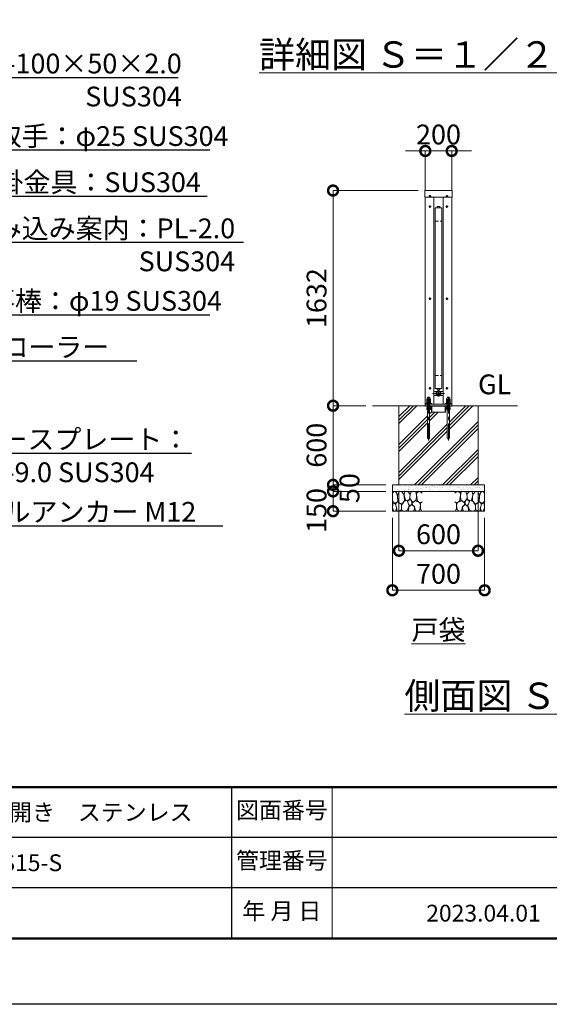
# Model space of a CAD drawing. Extents: x 0 to 21000, y 0 to 14850.
# Drawn here: x 13379 to 17397, y 0 to 7468 of the extents above; entities that cross this region are included whole.
import ezdxf
from ezdxf import colors
from ezdxf.entities.mleader import LeaderData, LeaderLine
from ezdxf.enums import TextEntityAlignment as Align
from ezdxf.math import Vec2, Vec3

# ---------------------------------------------------------------- set-up
doc = ezdxf.new("R2010")
doc.units = 0
doc.header["$MEASUREMENT"] = 0
doc.header["$PDMODE"] = 1
doc.linetypes.add('CENTER', pattern=[50.8, 31.75, -6.35, 6.35, -6.35])
doc.linetypes.add('DASHED', pattern=[19.05, 12.7, -6.35])
doc.layers.get('0').update_dxf_attribs({"color": 1, "linetype": 'CONTINUOUS'})
doc.layers.get('DefPoints').update_dxf_attribs({"linetype": 'CONTINUOUS'})
for name, color, linetype, lineweight in [('FRAM3', 1, 'CONTINUOUS', 50), ('ハッチング', 8, 'CONTINUOUS', 5), ('ボルト・ナット', 8, 'CONTINUOUS', 9), ('基準線', 6, 'CENTER', 18), ('外形線', 7, 'CONTINUOUS', 18), ('寸法線', 3, 'CONTINUOUS', 18), ('文字', 4, 'CONTINUOUS', 18), ('文字引出', 4, 'CONTINUOUS', 18), ('枠線', 7, 'CONTINUOUS', 30), ('細線', 8, 'CONTINUOUS', 5), ('隠れ線', 5, 'DASHED', 18)]:
    doc.layers.add(name, color=color, linetype=linetype, lineweight=lineweight)
doc.styles.get("Standard").update_dxf_attribs({"font": 'TXT.SHX', "bigfont": 'bigfont.shx'})
doc.dimstyles.new('50ベース', dxfattribs={"dimscale": 50, "dimtxt": 3, "dimasz": 3, "dimexe": 0, "dimexo": 1, "dimgap": 1, "dimtad": 3, "dimdec": 1, "dimdsep": 46, "dimtxsty": 'STANDARD', "dimblk": 'DOTSMALL', "dimcen": 0, "dimclrd": 256, "dimclre": 256, "dimclrt": 7, "dimadec": 3, "dimazin": 2, "dimtfac": 1, "dimtdec": 1, "dimtix": 1, "dimtmove": 2, "dimatfit": 2, "dimldrblk": 'OPEN', "dimfxl": 1, "dimtolj": 1, "dimlwd": -1, "dimlwe": -1, "dimarcsym": 0})

# ---------------------------------------------------------------- blocks, each defined once
blk = doc.blocks.new('_OPEN')
at = {"color": 0, "linetype": 'ByBlock'}
for p, q in [((-1, 0.167), (0, 0)), ((0, 0), (-1, -0.167)), ((0, 0), (-1, 0))]:
    blk.add_line(p, q, dxfattribs=at)
blk = doc.blocks.new('砕石')
at = {"layer": '細線'}
for points in [[(0.319, 1.999), (0.138, 1.947), (0.021, 1.865), (0.009, 1.45), (0.015, 1.007), (0.249, 0.793), (0.546, 0.986), (0.519, 1.486), (0.446, 1.789), (0.319, 1.999)], [(1.138, 1.765), (0.968, 1.947), (0.68, 1.993), (0.525, 1.608), (0.519, 1.468), (0.604, 0.904), (0.938, 0.698), (1.241, 1.056), (1.211, 1.547), (1.138, 1.765)], [(2.947, 1.894), (2.667, 1.993), (2.475, 1.853), (2.44, 1.69), (2.461, 1.401), (2.546, 1.013), (2.777, 0.843), (3, 0.946)], [(1.484, 1.08), (1.204, 1.012), (1.016, 0.758), (0.919, 0.534), (0.925, 0.14), (1.162, 0.006), (1.508, 0.067), (1.69, 0.54), (1.484, 1.08)], [(1.623, 1.911), (1.443, 1.987), (1.259, 1.984), (1.186, 1.668), (1.253, 1.359), (1.362, 1.043), (1.733, 1.189), (1.797, 1.673), (1.623, 1.911)], [(1.957, 0.995), (1.872, 1.147), (1.696, 1.165), (1.532, 0.995), (1.623, 0.722), (1.751, 0.522), (1.975, 0.716), (1.957, 0.995)], [(2.137, 1.976), (1.869, 1.923), (1.781, 1.527), (1.775, 1.48), (1.805, 1.177), (1.897, 1.128), (2.06, 0.874), (2.37, 1.128), (2.452, 1.411), (2.417, 1.923), (2.137, 1.976)], [(2.522, 0.977), (2.346, 1.092), (2.018, 0.825), (2.054, 0.607), (2.255, 0.443), (2.346, 0.067), (2.54, 0.006), (2.777, 0.122), (2.843, 0.601), (2.752, 0.868), (2.522, 0.977)], [(3, 1.829), (2.947, 1.894)], [(0.313, 0.724), (0.179, 0.817), (0.045, 0.747), (0.003, 0.34), (0.142, 0.006), (0.379, 0.055), (0.416, 0.388), (0.313, 0.724)], [(0.695, 0.831), (0.453, 0.916), (0.331, 0.722), (0.416, 0.37), (0.5, 0.006), (0.719, 0.012), (0.913, 0.182), (0.919, 0.661), (0.846, 0.752), (0.695, 0.831)], [(1.994, 0.643), (1.872, 0.607), (1.654, 0.431), (1.617, 0.031), (1.969, 0), (2.212, 0.079), (2.224, 0.467), (1.994, 0.643)], [(3, 0.942), (2.862, 0.825), (2.843, 0.613), (2.862, 0.243), (2.995, 0.018), (3, 0.018)]]:
    blk.add_lwpolyline(points, dxfattribs=at)
blk = doc.blocks.new('_DotSmall')
at = {"layer": 'FRAM3', "color": 0, "const_width": 0.5}
blk.add_lwpolyline([(-0.0625, 0, 1), (0.0625, 0, 1)], format="xyb", close=True, dxfattribs=at)
blk = doc.blocks.new('*D48')
at = {"layer": 'DefPoints', "color": 0}
for p in [(16656, 6472), (16456, 6122), (16656, 6122)]:
    blk.add_point(p, dxfattribs=at)
at = {"layer": '寸法線'}
for p, q in [((16456, 6472), (16306, 6472)), ((16456, 6172), (16456, 6472)), ((16456, 6472), (16656, 6472)), ((16656, 6172), (16656, 6472)), ((16656, 6472), (16806, 6472))]:
    blk.add_line(p, q, dxfattribs=at)
at = {"layer": '寸法線', "xscale": 150, "yscale": 150, "zscale": 150}
blk.add_blockref('_DotSmall', (16456, 6472), dxfattribs=at)
at = {"layer": '寸法線', "xscale": 150, "yscale": 150, "zscale": 150, "rotation": 180}
blk.add_blockref('_DotSmall', (16656, 6472), dxfattribs=at)
at = {"layer": '寸法線', "color": 7, "insert": (16556, 6597), "char_height": 150, "attachment_point": 5}
blk.add_mtext('\\A1;200', dxfattribs=at)
blk = doc.blocks.new('*D49')
at = {"layer": 'DefPoints', "color": 0}
for p in [(16256, 3940), (16856, 3940), (16856, 3440)]:
    blk.add_point(p, dxfattribs=at)
at = {"layer": '寸法線'}
for p, q in [((16256, 3890), (16256, 3440)), ((16856, 3890), (16856, 3440)), ((16256, 3440), (16856, 3440))]:
    blk.add_line(p, q, dxfattribs=at)
at = {"layer": '寸法線', "xscale": 150, "yscale": 150, "zscale": 150, "rotation": 180}
blk.add_blockref('_DotSmall', (16256, 3440), dxfattribs=at)
at = {"layer": '寸法線', "xscale": 150, "yscale": 150, "zscale": 150}
blk.add_blockref('_DotSmall', (16856, 3440), dxfattribs=at)
at = {"layer": '寸法線', "color": 7, "insert": (16556, 3565), "char_height": 150, "attachment_point": 5}
blk.add_mtext('\\A1;600', dxfattribs=at)
blk = doc.blocks.new('*D50')
at = {"layer": 'DefPoints', "color": 0}
for p in [(16206, 3740), (16906, 3740), (16906, 3140)]:
    blk.add_point(p, dxfattribs=at)
at = {"layer": '寸法線'}
for p, q in [((16206, 3690), (16206, 3140)), ((16906, 3690), (16906, 3140)), ((16206, 3140), (16906, 3140))]:
    blk.add_line(p, q, dxfattribs=at)
at = {"layer": '寸法線', "xscale": 150, "yscale": 150, "zscale": 150, "rotation": 180}
blk.add_blockref('_DotSmall', (16206, 3140), dxfattribs=at)
at = {"layer": '寸法線', "xscale": 150, "yscale": 150, "zscale": 150}
blk.add_blockref('_DotSmall', (16906, 3140), dxfattribs=at)
at = {"layer": '寸法線', "color": 7, "insert": (16556, 3265), "char_height": 150, "attachment_point": 5}
blk.add_mtext('\\A1;700', dxfattribs=at)
blk = doc.blocks.new('*D51')
at = {"layer": 'DefPoints', "color": 0}
for p in [(16452.1, 6172), (15756, 4540), (16056, 4540)]:
    blk.add_point(p, dxfattribs=at)
at = {"layer": '寸法線'}
for p, q in [((16402.1, 6172), (15756, 6172)), ((15756, 6172), (15756, 4540)), ((16006, 4540), (15756, 4540))]:
    blk.add_line(p, q, dxfattribs=at)
at = {"layer": '寸法線', "xscale": 150, "yscale": 150, "zscale": 150}
for p, rotation in [((15756, 6172), 90), ((15756, 4540), 270)]:
    blk.add_blockref('_DotSmall', p, dxfattribs=dict(at, rotation=rotation))
at = {"layer": '寸法線', "color": 7, "insert": (15631, 5356), "char_height": 150, "attachment_point": 5, "rotation": 90}
blk.add_mtext('\\A1;1632', dxfattribs=at)
blk = doc.blocks.new('*D52')
at = {"layer": 'DefPoints', "color": 0}
for p in [(16056, 4540), (15756, 3940), (16206, 3940)]:
    blk.add_point(p, dxfattribs=at)
at = {"layer": '寸法線'}
for p, q in [((16006, 4540), (15756, 4540)), ((15756, 4540), (15756, 3940)), ((16156, 3940), (15756, 3940))]:
    blk.add_line(p, q, dxfattribs=at)
at = {"layer": '寸法線', "xscale": 150, "yscale": 150, "zscale": 150}
for p, rotation in [((15756, 4540), 90), ((15756, 3940), 270)]:
    blk.add_blockref('_DotSmall', p, dxfattribs=dict(at, rotation=rotation))
at = {"layer": '寸法線', "color": 7, "insert": (15631, 4240), "char_height": 150, "attachment_point": 5, "rotation": 90}
blk.add_mtext('\\A1;600', dxfattribs=at)
blk = doc.blocks.new('*D58')
at = {"layer": 'DefPoints', "color": 0}
for p in [(15756, 3890), (16206, 3940), (16206, 3890)]:
    blk.add_point(p, dxfattribs=at)
at = {"layer": '寸法線'}
for p, q in [((15756, 3940), (15756, 4090)), ((16156, 3940), (15756, 3940)), ((15756, 3940), (15756, 3890)), ((16156, 3890), (15756, 3890)), ((15756, 3890), (15756, 3740))]:
    blk.add_line(p, q, dxfattribs=at)
at = {"layer": '寸法線', "xscale": 150, "yscale": 150, "zscale": 150}
for p, rotation in [((15756, 3940), 270), ((15756, 3890), 90)]:
    blk.add_blockref('_DotSmall', p, dxfattribs=dict(at, rotation=rotation))
at = {"layer": '寸法線', "color": 7, "insert": (15881, 3915), "char_height": 150, "attachment_point": 5, "rotation": 90}
blk.add_mtext('\\A1;50', dxfattribs=at)
blk = doc.blocks.new('*D59')
at = {"layer": 'DefPoints', "color": 0}
for p in [(16206, 3890), (15756, 3740), (16206, 3740)]:
    blk.add_point(p, dxfattribs=at)
at = {"layer": '寸法線'}
for p, q in [((16156, 3890), (15756, 3890)), ((15756, 3890), (15756, 3740)), ((16156, 3740), (15756, 3740))]:
    blk.add_line(p, q, dxfattribs=at)
at = {"layer": '寸法線', "xscale": 150, "yscale": 150, "zscale": 150}
for p, rotation in [((15756, 3890), 90), ((15756, 3740), 270)]:
    blk.add_blockref('_DotSmall', p, dxfattribs=dict(at, rotation=rotation))
at = {"layer": '寸法線', "color": 7, "insert": (15631, 3745), "char_height": 150, "attachment_point": 5, "rotation": 90}
blk.add_mtext('\\A1;150', dxfattribs=at)
blk = doc.blocks.new('快工房表題欄2')
at = {"layer": 'FRAM3'}
for p, q in [((0, 22.5), (-377.5, 22.5)), ((0, 0), (-377.5, 0))]:
    blk.add_line(p, q, dxfattribs=at)
at = {"layer": '枠線'}
for p, q in [((-108.15, 22.5), (-108.15, 0)), ((-48.15, 15), (-196.1, 15)), ((-48.15, 7.5), (-196.1, 7.5))]:
    blk.add_line(p, q, dxfattribs=at)
at = {"layer": '細線'}
blk.add_line((-93.15, 22.5), (-93.15, 0), dxfattribs=at)
at = {"layer": '文字', "char_height": 2.5, "width": 15, "attachment_point": 5}
for s, insert in [('図面番号', (-100.65, 18.75)), ('管理番号', (-100.65, 11.25)), ('年 月 日', (-100.65, 3.75))]:
    blk.add_mtext(s, dxfattribs=dict(at, insert=insert))
at = {"layer": '文字'}
for tag, p in [('設計', (-240, 18.75)), ('製品名称', (-144.63, 18.75)), ('図面番号', (-70.65, 18.75)), ('改定事項１', (-338.28, 11.25)), ('改定年月日１', (-278.28, 11.25)), ('製図', (-240, 11.25)), ('縮尺', (-215, 11.25)), ('型番', (-144.63, 11.25)), ('管理番号', (-70.65, 11.25)), ('改定事項２', (-338.28, 3.75)), ('改定年月日２', (-278.28, 3.75)), ('検図', (-240, 3.75)), ('物件名称', (-144.63, 3.75)), ('年月日', (-70.65, 3.75))]:
    blk.add_attdef(tag, text='', height=2.5, dxfattribs=at).set_placement(p, align=Align.MIDDLE_CENTER)

msp = doc.modelspace()

# ---------------------------------------------------------------- hatches: boundary and pattern name
at = {"layer": 'ハッチング'}
h = msp.add_hatch(dxfattribs=at)
h.set_pattern_fill('PLAST', color=256, scale=600, angle=45, style=0)
h.set_pattern_definition([(45, (-45000, 64700), (-106.06602, 106.06602), []), (45, (-45013.26, 64713.26), (-106.06602, 106.06602), []), (45, (-45026.52, 64726.52), (-106.06602, 106.06602), [])])
h.paths.add_polyline_path([(16856, 4540), (16656, 4540), (16656, 4539, -0.4142135624), (16653, 4536), (16643, 4536), (16643, 4523), (16644.8564065, 4523), (16644.8564065, 4511.5), (16643.2564065, 4510), (16639, 4510), (16639, 4295, -1), (16623, 4295), (16623, 4510), (16618.7435935, 4510), (16617.1435935, 4511.5), (16617.1435935, 4523), (16619, 4523), (16619, 4536), (16616.5, 4536, 0.4142135624), (16610, 4529.5), (16610, 4493, -0.4142135624), (16607, 4490), (16606, 4490), (16506, 4490), (16505, 4490, -0.4142135624), (16502, 4493), (16502, 4529.5, 0.4142135624), (16495.5, 4536), (16493, 4536), (16493, 4523), (16494.8564065, 4523), (16494.8564065, 4511.5), (16493.2564065, 4510), (16489, 4510), (16489, 4295, -1), (16473, 4295), (16473, 4510), (16468.7435935, 4510), (16467.1435935, 4511.5), (16467.1435935, 4523), (16469, 4523), (16469, 4536), (16459, 4536, -0.4142135624), (16456, 4539), (16456, 4540), (16256, 4540), (16256, 3940), (16856, 3940)])
at = {"layer": 'ハッチング', "ltscale": 1000}
h = msp.add_hatch(dxfattribs=at)
h.set_pattern_fill('AR-SAND', color=256, scale=20, style=0)
h.set_pattern_definition([(37.5, (-45000, 64700), (-1.259867, 38.536475), [0, -30.4, 0, -34, 0, -32.5]), (7.5, (-45000, 64700), (35.395534, 56.44292), [0, -16.4, 0, -27.4, 0, -10.5]), (327.5, (-45024.6, 64700), (62.282837, 0.113181), [0, -10, 0, -36, 0, -47]), (317.5, (-45024.6, 64700), (60.122532, 17.55351), [0, -5, 0, -23.6, 0, -27])])
h.paths.add_polyline_path([(16906, 3940), (16206, 3940), (16206, 3890), (16906, 3890)])

# ---------------------------------------------------------------- linework, layer by layer
at = {"layer": 'DefPoints'}
msp.add_lwpolyline([(0, 14850), (21000, 14850), (21000, 0), (0, 0)], close=True, dxfattribs=at)
at = {"layer": 'FRAM3'}
msp.add_lwpolyline([(1250, 14350), (20500, 14350), (20500, 500), (1250, 500)], close=True, dxfattribs=at)
at = {"layer": 'ボルト・ナット'}
for p, q in [((16494.8564065, 4511.5), (16467.1435935, 4511.5)), ((16493, 4523), (16469, 4523)), ((16489, 4507), (16473, 4507)), ((16474.0717968, 4510), (16474.0717968, 4523)), ((16481, 4536), (16481, 4524.0738715)), ((16487.9282032, 4510), (16487.9282032, 4523)), ((16644.8564065, 4511.5), (16617.1435935, 4511.5)), ((16643, 4523), (16619, 4523)), ((16639, 4507), (16623, 4507)), ((16624.0717968, 4510), (16624.0717968, 4523)), ((16631, 4536), (16631, 4524.0738715)), ((16637.9282032, 4510), (16637.9282032, 4523))]:
    msp.add_line(p, q, dxfattribs=at)
for points in [[(16491.8115, 6128.3115), (16491.8115, 6130.5), (16491.1885, 6130.5), (16491.1885, 6128.3115), (16489, 6128.3115), (16489, 6127.6885), (16491.1885, 6127.6885), (16491.1885, 6125.5), (16491.8115, 6125.5), (16491.8115, 6127.6885), (16494, 6127.6885), (16494, 6128.3115)], [(16620.8115, 6128.3115), (16620.8115, 6130.5), (16620.1885, 6130.5), (16620.1885, 6128.3115), (16618, 6128.3115), (16618, 6127.6885), (16620.1885, 6127.6885), (16620.1885, 6125.5), (16620.8115, 6125.5), (16620.8115, 6127.6885), (16623, 6127.6885), (16623, 6128.3115)], [(16491.8115, 6050.3115), (16491.8115, 6052.5), (16491.1885, 6052.5), (16491.1885, 6050.3115), (16489, 6050.3115), (16489, 6049.6885), (16491.1885, 6049.6885), (16491.1885, 6047.5), (16491.8115, 6047.5), (16491.8115, 6049.6885), (16494, 6049.6885), (16494, 6050.3115)], [(16620.8115, 6050.3115), (16620.8115, 6052.5), (16620.1885, 6052.5), (16620.1885, 6050.3115), (16618, 6050.3115), (16618, 6049.6885), (16620.1885, 6049.6885), (16620.1885, 6047.5), (16620.8115, 6047.5), (16620.8115, 6049.6885), (16623, 6049.6885), (16623, 6050.3115)], [(16491.8115, 5351.3115), (16491.8115, 5353.5), (16491.1885, 5353.5), (16491.1885, 5351.3115), (16489, 5351.3115), (16489, 5350.6885), (16491.1885, 5350.6885), (16491.1885, 5348.5), (16491.8115, 5348.5), (16491.8115, 5350.6885), (16494, 5350.6885), (16494, 5351.3115)], [(16620.8115, 5351.3115), (16620.8115, 5353.5), (16620.1885, 5353.5), (16620.1885, 5351.3115), (16618, 5351.3115), (16618, 5350.6885), (16620.1885, 5350.6885), (16620.1885, 5348.5), (16620.8115, 5348.5), (16620.8115, 5350.6885), (16623, 5350.6885), (16623, 5351.3115)], [(16491.8115, 4672.3115), (16491.8115, 4674.5), (16491.1885, 4674.5), (16491.1885, 4672.3115), (16489, 4672.3115), (16489, 4671.6885), (16491.1885, 4671.6885), (16491.1885, 4669.5), (16491.8115, 4669.5), (16491.8115, 4671.6885), (16494, 4671.6885), (16494, 4672.3115)], [(16620.8115, 4672.3115), (16620.8115, 4674.5), (16620.1885, 4674.5), (16620.1885, 4672.3115), (16618, 4672.3115), (16618, 4671.6885), (16620.1885, 4671.6885), (16620.1885, 4669.5), (16620.8115, 4669.5), (16620.8115, 4671.6885), (16623, 4671.6885), (16623, 4672.3115)], [(16468.7435935, 4510), (16467.1435935, 4511.5), (16467.1435935, 4523), (16494.8564065, 4523), (16494.8564065, 4511.5), (16493.2564065, 4510)], [(16618.7435935, 4510), (16617.1435935, 4511.5), (16617.1435935, 4523), (16644.8564065, 4523), (16644.8564065, 4511.5), (16643.2564065, 4510)]]:
    msp.add_lwpolyline(points, close=True, dxfattribs=at)
at = {"layer": 'ボルト・ナット', "extrusion": (0, 1, 0), "elevation": 4576.9}
for points in [[(-16493, 0), (-16469, 0)], [(-16643, 0), (-16619, 0)]]:
    msp.add_lwpolyline(points, dxfattribs=at)
at = {"layer": 'ボルト・ナット', "extrusion": (-1, 0, 0)}
for points, elevation in [([(-4577.9738715, 0), (-4588.8261285, 0)], -16474.07), ([(-4562.0738715, 0), (-4575.8261285, 0)], -16474.07), ([(-4577.9738715, 0), (-4588.8261285, 0)], -16487.93), ([(-4562.0738715, 0), (-4575.8261285, 0)], -16487.93), ([(-4577.9738715, 0), (-4588.8261285, 0)], -16624.07), ([(-4562.0738715, 0), (-4575.8261285, 0)], -16624.07), ([(-4577.9738715, 0), (-4588.8261285, 0)], -16637.93), ([(-4562.0738715, 0), (-4575.8261285, 0)], -16637.93)]:
    msp.add_lwpolyline(points, dxfattribs=dict(at, elevation=elevation))
at = {"layer": 'ボルト・ナット', "extrusion": (-0.939693, 0.34202, 0)}
for points, elevation in [([(-9922.4984094, 0), (-9918.2416983, 0)], -13926.3684554), ([(-9923.0456417, 0), (-9918.7889306, 0)], -13927.8719636), ([(-9973.8014309, 0), (-9969.5447198, 0)], -14067.3223485), ([(-9974.3486632, 0), (-9970.0919521, 0)], -14068.8258567)]:
    msp.add_lwpolyline(points, dxfattribs=dict(at, elevation=elevation))
at = {"layer": 'ボルト・ナット'}
for points in [[(16469, 4523), (16469, 4536), (16493, 4536), (16493, 4523)], [(16619, 4523), (16619, 4536), (16643, 4536), (16643, 4523)]]:
    msp.add_lwpolyline(points, dxfattribs=at)
for points in [[(16473, 4510), (16473, 4295, 1), (16489, 4295), (16489, 4510)], [(16623, 4510), (16623, 4295, 1), (16639, 4295), (16639, 4510)]]:
    msp.add_lwpolyline(points, format="xyb", dxfattribs=at)
for points in [[(16495, 4561, 0), (16495, 4557, 0), (16467, 4557, 0), (16467, 4561, 0)], [(16645, 4561, 0), (16645, 4557, 0), (16617, 4557, 0), (16617, 4561, 0)]]:
    msp.add_polyline3d(points, close=True, dxfattribs=at)
for points in [[(16469, 4576.9, 0), (16467.14, 4577.9738715, 0), (16467.14, 4588.8261285, 0), (16469, 4589.9, 0), (16493, 4589.9, 0), (16494.86, 4588.8261285, 0), (16494.86, 4577.9738715, 0), (16493, 4576.9, 0)], [(16493, 4561, 0), (16494.86, 4562.0738715, 0), (16494.86, 4575.8261285, 0), (16493, 4576.9, 0), (16469, 4576.9, 0), (16467.14, 4575.8261285, 0), (16467.14, 4562.0738715, 0), (16469, 4561, 0)], [(16619, 4576.9, 0), (16617.14, 4577.9738715, 0), (16617.14, 4588.8261285, 0), (16619, 4589.9, 0), (16643, 4589.9, 0), (16644.86, 4588.8261285, 0), (16644.86, 4577.9738715, 0), (16643, 4576.9, 0)], [(16643, 4561, 0), (16644.86, 4562.0738715, 0), (16644.86, 4575.8261285, 0), (16643, 4576.9, 0), (16619, 4576.9, 0), (16617.14, 4575.8261285, 0), (16617.14, 4562.0738715, 0), (16619, 4561, 0)]]:
    msp.add_polyline3d(points, dxfattribs=at)
for centre in [(16491.5, 6128), (16620.5, 6128), (16491.5, 6050), (16620.5, 6050), (16491.5, 5351), (16620.5, 5351), (16491.5, 4672), (16620.5, 4672)]:
    msp.add_circle(centre, 5.9, dxfattribs=at)
for centre, radius, start, end in [((16470.605, 4583.7729052), 6.1270948, 55.561530595, 115.5615305947), ((16470.605, 4583.0270948), 6.1270948, 244.4384694053, 304.438469405), ((16470.605, 4570.7729052), 6.1270948, 55.561530595, 115.5615305947), ((16470.605, 4567.1270948), 6.1270948, 244.4384694053, 304.438469405), ((16481, 4567.002428), 22.897572, 72.3830311596, 107.6169688404), ((16481, 4599.797572), 22.897572, 252.3830311596, 287.6169688404), ((16481, 4554.002428), 22.897572, 72.3830311596, 107.6169688404), ((16481, 4583.897572), 22.897572, 252.3830311596, 287.6169688404), ((16491.395, 4583.7729052), 6.1270948, 64.4384694053, 124.438469405), ((16491.395, 4583.0270948), 6.1270948, 235.561530595, 295.5615305947), ((16491.395, 4570.7729052), 6.1270948, 64.4384694053, 124.438469405), ((16491.395, 4567.1270948), 6.1270948, 235.561530595, 295.5615305947), ((16620.605, 4583.7729052), 6.1270948, 55.561530595, 115.5615305947), ((16620.605, 4583.0270948), 6.1270948, 244.4384694053, 304.438469405), ((16620.605, 4570.7729052), 6.1270948, 55.561530595, 115.5615305947), ((16620.605, 4567.1270948), 6.1270948, 244.4384694053, 304.438469405), ((16631, 4567.002428), 22.897572, 72.3830311596, 107.6169688404), ((16631, 4599.797572), 22.897572, 252.3830311596, 287.6169688404), ((16631, 4554.002428), 22.897572, 72.3830311596, 107.6169688404), ((16631, 4583.897572), 22.897572, 252.3830311596, 287.6169688404), ((16641.395, 4583.7729052), 6.1270948, 64.4384694053, 124.438469405), ((16641.395, 4583.0270948), 6.1270948, 235.561530595, 295.5615305947), ((16641.395, 4570.7729052), 6.1270948, 64.4384694053, 124.438469405), ((16641.395, 4567.1270948), 6.1270948, 235.561530595, 295.5615305947), ((16475, 4540.2987178), 17.2987178, 249.7054451611, 290.2945548389), ((16487, 4540.2987178), 17.2987178, 249.7054451611, 290.2945548389), ((16625, 4540.2987178), 17.2987178, 249.7054451611, 290.2945548389), ((16637, 4540.2987178), 17.2987178, 249.7054451611, 290.2945548389)]:
    msp.add_arc(centre, radius, start, end, dxfattribs=at)
for points in [[(16470, 4589.9), (16470, 4591.9), (16470, 4593.9), (16470, 4604.9), (16481, 4604.9), (16492, 4604.9), (16492, 4593.9), (16492, 4591.9), (16492, 4589.9)], [(16620, 4589.9), (16620, 4591.9), (16620, 4593.9), (16620, 4604.9), (16631, 4604.9), (16642, 4604.9), (16642, 4593.9), (16642, 4591.9), (16642, 4589.9)]]:
    msp.add_rational_spline(points, [1, 1, 1, 0.707106781187, 1, 0.707106781187, 1, 1, 1], degree=2, knots=[0, 0, 0, 1, 1, 2.5707963268, 2.5707963268, 4.1415926536, 4.1415926536, 5.1415926536, 5.1415926536, 5.1415926536], dxfattribs=at)
at = {"layer": '基準線', "ltscale": 4}
for p, q in [((16483.6, 6128), (16499.4, 6128)), ((16491.5, 6135.9), (16491.5, 6120.1)), ((16628.4, 6128), (16612.6, 6128)), ((16620.5, 6135.9), (16620.5, 6120.1)), ((16483.6, 6050), (16499.4, 6050)), ((16491.5, 6057.9), (16491.5, 6042.1)), ((16628.4, 6050), (16612.6, 6050)), ((16620.5, 6057.9), (16620.5, 6042.1)), ((16483.6, 5351), (16499.4, 5351)), ((16491.5, 5358.9), (16491.5, 5343.1)), ((16628.4, 5351), (16612.6, 5351)), ((16620.5, 5358.9), (16620.5, 5343.1)), ((16483.6, 4672), (16499.4, 4672)), ((16491.5, 4679.9), (16491.5, 4664.1)), ((16511, 4633), (16601, 4633)), ((16556, 4657), (16556, 4609)), ((16628.4, 4672), (16612.6, 4672)), ((16620.5, 4679.9), (16620.5, 4664.1)), ((16481, 4277), (16481, 4614.9)), ((16631, 4277), (16631, 4614.9))]:
    msp.add_line(p, q, dxfattribs=at)
at = {"layer": '外形線'}
for p, q in [((16456, 4540), (16456, 6122)), ((16521, 4552), (16521, 6122)), ((16591, 6122), (16591, 4552)), ((16656, 4540), (16656, 6122)), ((16521, 4649), (16545.7530492, 4649)), ((16566.2469508, 4649), (16591, 4649)), ((16481.6558809, 4557), (16483.2558809, 4557)), ((16521, 4617), (16545.7530492, 4617)), ((16566.2469508, 4617), (16591, 4617)), ((16631.6558809, 4557), (16633.2558809, 4557)), ((16056, 4540), (17156, 4540)), ((16456, 4552), (16656, 4552)), ((16506, 4536), (16606, 4536)), ((16506, 4490), (16606, 4490))]:
    msp.add_line(p, q, dxfattribs=at)
for points in [[(16659.9, 6122), (16452.1, 6122), (16452.1, 6172), (16659.9, 6172)], [(16531, 6040), (16531, 4670), (16581, 4670), (16581, 6040)]]:
    msp.add_lwpolyline(points, close=True, dxfattribs=at)
for points in [[(16546, 6040), (16546, 6050), (16566, 6050), (16566, 6040)], [(16546, 4670), (16546, 4660), (16566, 4660), (16566, 4670)], [(16506, 4552), (16506, 4557), (16456, 4557)], [(16606, 4552), (16606, 4557), (16656, 4557)]]:
    msp.add_lwpolyline(points, dxfattribs=at)
for points in [[(16459, 4536), (16495.5, 4536, -0.4142135624), (16502, 4529.5), (16502, 4493, 0.4142135624), (16505, 4490), (16506, 4490), (16506, 4540), (16456, 4540), (16456, 4539, 0.4142135624)], [(16653, 4536), (16616.5, 4536, 0.4142135624), (16610, 4529.5), (16610, 4493, -0.4142135624), (16607, 4490), (16606, 4490), (16606, 4540), (16656, 4540), (16656, 4539, -0.4142135624)]]:
    msp.add_lwpolyline(points, format="xyb", close=True, dxfattribs=at)
msp.add_circle((16556, 4633), 19, dxfattribs=at)
at = {"layer": '細線'}
for p, q in [((16256, 3940), (16256, 4540)), ((16856, 3940), (16856, 4540)), ((16206, 3890), (16906, 3890))]:
    msp.add_line(p, q, dxfattribs=at)
msp.add_lwpolyline([(16206, 3940), (16906, 3940), (16906, 3740), (16206, 3740)], close=True, dxfattribs=at)
for centre, radius in [((16556.0087183, 4633.0482526), 16), ((16556, 4633), 6), ((16556, 4633), 2.5)]:
    msp.add_circle(centre, radius, dxfattribs=at)
at = {"layer": '隠れ線', "ltscale": 2}
for p, q in [((16531, 5940), (16581, 5940)), ((16531, 4770), (16581, 4770)), ((16474.082532, 4523), (16474.082532, 4586.8556202)), ((16487.917468, 4523), (16487.917468, 4586.8556202)), ((16624.082532, 4523), (16624.082532, 4586.8556202)), ((16637.917468, 4523), (16637.917468, 4586.8556202)), ((16472, 4536), (16472, 4540)), ((16490, 4536), (16490, 4540)), ((16622, 4536), (16622, 4540)), ((16640, 4536), (16640, 4540))]:
    msp.add_line(p, q, dxfattribs=at)
at = {"layer": '隠れ線'}
for p, q in [((16473, 4585.773), (16489, 4585.773)), ((16623, 4585.773), (16639, 4585.773))]:
    msp.add_line(p, q, dxfattribs=at)
at = {"layer": '隠れ線', "ltscale": 2}
for points in [[(16489, 4523), (16489, 4585.773), (16487.7731, 4587), (16474.2269, 4587), (16473, 4585.773), (16473, 4523)], [(16639, 4523), (16639, 4585.773), (16637.7731, 4587), (16624.2269, 4587), (16623, 4585.773), (16623, 4523)]]:
    msp.add_lwpolyline(points, dxfattribs=at)

# ---------------------------------------------------------------- block references
at = {"layer": '文字引出', "yscale": 75, "zscale": 75}
for p, xscale in [((16206, 3740), 75), ((16906, 3740), -75)]:
    msp.add_blockref('砕石', p, dxfattribs=dict(at, xscale=xscale))
at = {"layer": '枠線'}
ref = msp.add_blockref('快工房表題欄2', (20500, 500), dxfattribs=dict(at, xscale=50.99337748344346, yscale=50.99337748344346, zscale=50.99337748344346))
ref.add_attrib('製品名称', 'ボックススライド・片開き\u3000ステンレス', dxfattribs={"layer": '文字', "height": 127.483443709}).set_placement((13125, 1456.1258278), align=Align.MIDDLE_CENTER)
ref.add_attrib('型番', 'KABA-60S15-S', dxfattribs={"layer": '文字', "height": 127.483443709}).set_placement((13125, 1073.6754967), align=Align.MIDDLE_CENTER)
ref.add_attrib('年月日', '2023.04.01', dxfattribs={"layer": '文字', "height": 127.48344371}).set_placement((16897.25, 691.2251656), align=Align.MIDDLE_CENTER)

# ---------------------------------------------------------------- texts
at = {"layer": '文字'}
for s, insert, char_height, attachment_point in [('{\\L詳細図 Ｓ＝１／２０}', (16453.375, 7203.6090991), 200, 5), ('GL', (16856, 4580), 150, 7), ('{\\L戸袋}', (16556, 2840), 150, 5), ('{\\L側面図 Ｓ＝１／５０}', (17556, 2340), 200, 5)]:
    msp.add_mtext(s, dxfattribs=dict(at, insert=insert, char_height=char_height, attachment_point=attachment_point))

# ---------------------------------------------------------------- dimensions: what is measured, and where the dimension line sits
at = {"layer": '寸法線'}
for base, p1, p2, picture, middle in [((16656, 6472), (16456, 6122), (16656, 6122), '*D48', (16556, 6597)), ((16856.0000000001, 3440), (16256.0000000001, 3940), (16856.0000000001, 3940), '*D49', (16556.0000000001, 3565)), ((16906.0000000001, 3140), (16206.0000000001, 3740), (16906.0000000001, 3740), '*D50', (16556.0000000001, 3265))]:
    dim = msp.add_linear_dim(base=base, p1=p1, p2=p2, dimstyle='50ベース', override={"dimdec": 6}, dxfattribs=at)
    dim.commit()
    dim.dimension.update_dxf_attribs({"geometry": picture, "text_midpoint": middle})
for base, p1, p2, override, picture, middle in [((15756.0000000005, 4540), (16452.1000000001, 6172), (16056.0000000001, 4540), {"dimdec": 6}, '*D51', (15631.0000000005, 5356)), ((15756.0000000005, 3940), (16056.0000000001, 4540), (16206.0000000001, 3940), {"dimdec": 6}, '*D52', (15631.0000000005, 4240)), ((15756, 3890), (16206, 3940), (16206, 3890), {"dimtad": 4, "dimdec": 6}, '*D58', (15881, 3915))]:
    dim = msp.add_linear_dim(base=base, p1=p1, p2=p2, angle=90, dimstyle='50ベース', override=override, dxfattribs=at)
    dim.commit()
    dim.dimension.update_dxf_attribs({"geometry": picture, "text_midpoint": middle})
dim = msp.add_linear_dim(base=(15756, 3740), p1=(16206, 3890), p2=(16206, 3740), angle=90, dimstyle='50ベース', override={"dimdec": 6}, dxfattribs=at)
dim.commit()
dim.dimension.update_dxf_attribs({"geometry": '*D59', "text_midpoint": (15631, 3745), "dimtype": 160})

# ---------------------------------------------------------------- leaders
at = {"layer": '文字引出'}
ml = msp.add_multileader_mtext('Standard', dxfattribs=at)
ml.set_content('\\A1;{\\C7;□-100×50×2.0\\PSUS304}', color=256, style='STANDARD')
ml.set_leader_properties()
ml.set_arrow_properties(name='OPEN')
ml.build(insert=Vec2(0, 0))
ml.multileader.update_dxf_attribs({"text_left_attachment_type": 6, "text_right_attachment_type": 6, "dogleg_length": 0.36, "arrow_head_size": 150, "scale": 50})
ctx = ml.context
ctx.base_point, ctx.scale, ctx.char_height, ctx.arrow_head_size, ctx.landing_gap_size, ctx.plane_origin = Vec3(13024, 7030), 50, 150, 150, 4.5, Vec3(10198.4706807, 9808.3683061)
ctx.left_attachment, ctx.right_attachment, ctx.text_align_type = 6, 6, 2
notes = []
notes.append((ctx, [(0, (1, 1, 0), (13006, 7030), (1, 0), 18, [(0, [(12406, 6130)], 0, [])])]))
ctx.mtext.insert, ctx.mtext.alignment, ctx.mtext.flow_direction = Vec3(14608.5, 7210), 3, 5
ml = msp.add_multileader_mtext('Standard', dxfattribs=at)
ml.set_content('{\\C7;取手：φ25 SUS304}', color=256, style='STANDARD')
ml.set_leader_properties()
ml.set_arrow_properties(name='OPEN')
ml.build(insert=Vec2(0, 0))
ml.multileader.update_dxf_attribs({"text_left_attachment_type": 6, "text_right_attachment_type": 6, "dogleg_length": 0.36, "arrow_head_size": 150, "scale": 50})
ctx = ml.context
ctx.base_point, ctx.scale, ctx.char_height, ctx.arrow_head_size, ctx.landing_gap_size, ctx.plane_origin = Vec3(13024, 6480), 50, 150, 150, 4.5, Vec3(10198.4706807, 9508.3683061)
ctx.left_attachment, ctx.right_attachment, ctx.text_align_type = 6, 6, 2
notes.append((ctx, [(0, (1, 1, 0), (13006, 6480), (1, 0), 18, [(0, [(12267.5, 5520)], 0, [])])]))
ctx.mtext.insert, ctx.mtext.alignment, ctx.mtext.flow_direction = Vec3(14963.5, 6660), 3, 5
ml = msp.add_multileader_mtext('Standard', dxfattribs=at)
ml.set_content('\\A1;{\\C7;打掛金具：SUS304}', color=256, style='STANDARD')
ml.set_leader_properties()
ml.set_arrow_properties(name='OPEN')
ml.build(insert=Vec2(0, 0))
ml.multileader.update_dxf_attribs({"text_left_attachment_type": 6, "text_right_attachment_type": 6, "dogleg_length": 0.36, "arrow_head_size": 150, "scale": 50})
ctx = ml.context
ctx.base_point, ctx.scale, ctx.char_height, ctx.arrow_head_size, ctx.landing_gap_size, ctx.plane_origin = Vec3(13024, 6130), 50, 150, 150, 4.5, Vec3(10198.4706807, 9258.3683061)
ctx.left_attachment, ctx.right_attachment, ctx.text_align_type = 6, 6, 2
notes.append((ctx, [(0, (1, 1, 0), (13006, 6130), (1, 0), 18, [(0, [(12293.5, 5320)], 0, [])])]))
ctx.mtext.insert, ctx.mtext.alignment, ctx.mtext.flow_direction = Vec3(14753.5, 6310), 3, 5
ml = msp.add_multileader_mtext('Standard', dxfattribs=at)
ml.set_content('{\\C7;飲み込み案内：PL-2.0\\PSUS304}', color=256, style='STANDARD')
ml.set_leader_properties()
ml.set_arrow_properties(name='OPEN')
ml.build(insert=Vec2(0, 0))
ml.multileader.update_dxf_attribs({"text_left_attachment_type": 6, "text_right_attachment_type": 6, "dogleg_length": 0.36, "arrow_head_size": 150, "scale": 50})
ctx = ml.context
ctx.base_point, ctx.scale, ctx.char_height, ctx.arrow_head_size, ctx.landing_gap_size, ctx.plane_origin = Vec3(13024, 5780), 50, 150, 150, 4.5, Vec3(10198.4706807, 9008.3683061)
ctx.left_attachment, ctx.right_attachment, ctx.text_align_type = 6, 6, 2
notes.append((ctx, [(0, (1, 1, 0), (13006, 5780), (1, 0), 18, [(0, [(12306.25, 5040)], 0, [])])]))
ctx.mtext.insert, ctx.mtext.alignment, ctx.mtext.flow_direction = Vec3(15013.5, 5960), 3, 5
ml = msp.add_multileader_mtext('Standard', dxfattribs=at)
ml.set_content('\\A1;{\\C7;落棒：φ19 SUS304}', color=256, style='STANDARD')
ml.set_leader_properties()
ml.set_arrow_properties(name='OPEN')
ml.build(insert=Vec2(0, 0))
ml.multileader.update_dxf_attribs({"text_left_attachment_type": 6, "text_right_attachment_type": 6, "dogleg_length": 0.36, "arrow_head_size": 150, "scale": 50})
ctx = ml.context
ctx.base_point, ctx.scale, ctx.char_height, ctx.arrow_head_size, ctx.landing_gap_size, ctx.plane_origin = Vec3(13024, 5230), 50, 150, 150, 4.5, Vec3(10198.4706807, 8758.3683061)
ctx.left_attachment, ctx.right_attachment, ctx.text_align_type = 6, 6, 2
notes.append((ctx, [(0, (1, 1, 0), (13006, 5230), (1, 0), 18, [(0, [(12290, 4820)], 0, [])])]))
ctx.mtext.insert, ctx.mtext.alignment, ctx.mtext.flow_direction = Vec3(14913.5, 5410), 3, 5
ml = msp.add_multileader_mtext('Standard', dxfattribs=at)
ml.set_content('\\A1;{\\C7;安定ローラー}', color=256, style='STANDARD')
ml.set_leader_properties()
ml.set_arrow_properties(name='OPEN')
ml.build(insert=Vec2(0, 0))
ml.multileader.update_dxf_attribs({"text_left_attachment_type": 6, "text_right_attachment_type": 6, "dogleg_length": 0.36, "arrow_head_size": 150, "scale": 50})
ctx = ml.context
ctx.base_point, ctx.scale, ctx.char_height, ctx.arrow_head_size, ctx.landing_gap_size, ctx.plane_origin = Vec3(13024, 4880), 50, 150, 150, 4.5, Vec3(10198.4706807, 8508.3683061)
ctx.left_attachment, ctx.right_attachment, ctx.text_align_type = 6, 6, 2
notes.append((ctx, [(0, (1, 1, 0), (13006, 4880), (1, 0), 18, [(0, [(12330, 4631)], 0, [])])]))
ctx.mtext.insert, ctx.mtext.alignment, ctx.mtext.flow_direction = Vec3(14058.5, 5060), 3, 5
ml = msp.add_multileader_mtext('Standard', dxfattribs=at)
ml.set_content('\\A1;{\\C7;オールアンカー M12}', color=256, style='STANDARD')
ml.set_leader_properties()
ml.set_arrow_properties(name='OPEN')
ml.build(insert=Vec2(0, 0))
ml.multileader.update_dxf_attribs({"text_left_attachment_type": 6, "text_right_attachment_type": 6, "dogleg_length": 0.36, "arrow_head_size": 150, "scale": 50})
ctx = ml.context
ctx.base_point, ctx.scale, ctx.char_height, ctx.arrow_head_size, ctx.landing_gap_size, ctx.plane_origin = Vec3(13024, 3630), 50, 150, 150, 4.5, Vec3(10198.4706807, 7578.3683061)
ctx.left_attachment, ctx.right_attachment, ctx.text_align_type = 6, 6, 2
notes.append((ctx, [(0, (1, 1, 0), (13006, 3630), (1, 0), 18, [(0, [(12462.000668, 4507.533916)], 0, [])])]))
ctx.mtext.insert, ctx.mtext.alignment, ctx.mtext.flow_direction = Vec3(14718.5, 3810), 3, 5
ml = msp.add_multileader_mtext('Standard', dxfattribs=at)
ml.set_content('\\A1;{\\C7;ベースプレート：\\PPL-9.0 SUS304}', color=256, style='STANDARD')
ml.set_leader_properties()
ml.set_arrow_properties(name='OPEN')
ml.build(insert=Vec2(0, 0))
ml.multileader.update_dxf_attribs({"text_left_attachment_type": 6, "text_right_attachment_type": 6, "dogleg_length": 0.36, "arrow_head_size": 150, "scale": 50})
ctx = ml.context
ctx.base_point, ctx.scale, ctx.char_height, ctx.arrow_head_size, ctx.landing_gap_size, ctx.plane_origin = Vec3(13024, 4180), 50, 150, 150, 4.5, Vec3(10198.4706807, 8008.3683061)
ctx.left_attachment, ctx.right_attachment = 6, 6
notes.append((ctx, [(0, (1, 1, 0), (13006, 4180), (1, 0), 18, [(0, [(12481, 4540)], 0, [])])]))
ctx.mtext.insert, ctx.mtext.flow_direction = Vec3(13028.5, 4360), 5
for ctx, leaders in notes:
    for number, flags, end, landing, length, lines in leaders:
        leader = LeaderData()
        leader.index, (leader.has_last_leader_line, leader.has_dogleg_vector, leader.attachment_direction) = number, flags
        leader.last_leader_point, leader.dogleg_vector, leader.dogleg_length = Vec3(end), Vec3(landing), length
        for number, points, colour, breaks in lines:
            line = LeaderLine()
            line.index, line.vertices, line.color, line.breaks = number, Vec3.list(points), colors.encode_raw_color(colour), breaks
            leader.lines.append(line)
        ctx.leaders.append(leader)

doc.saveas('drawing.dxf')
